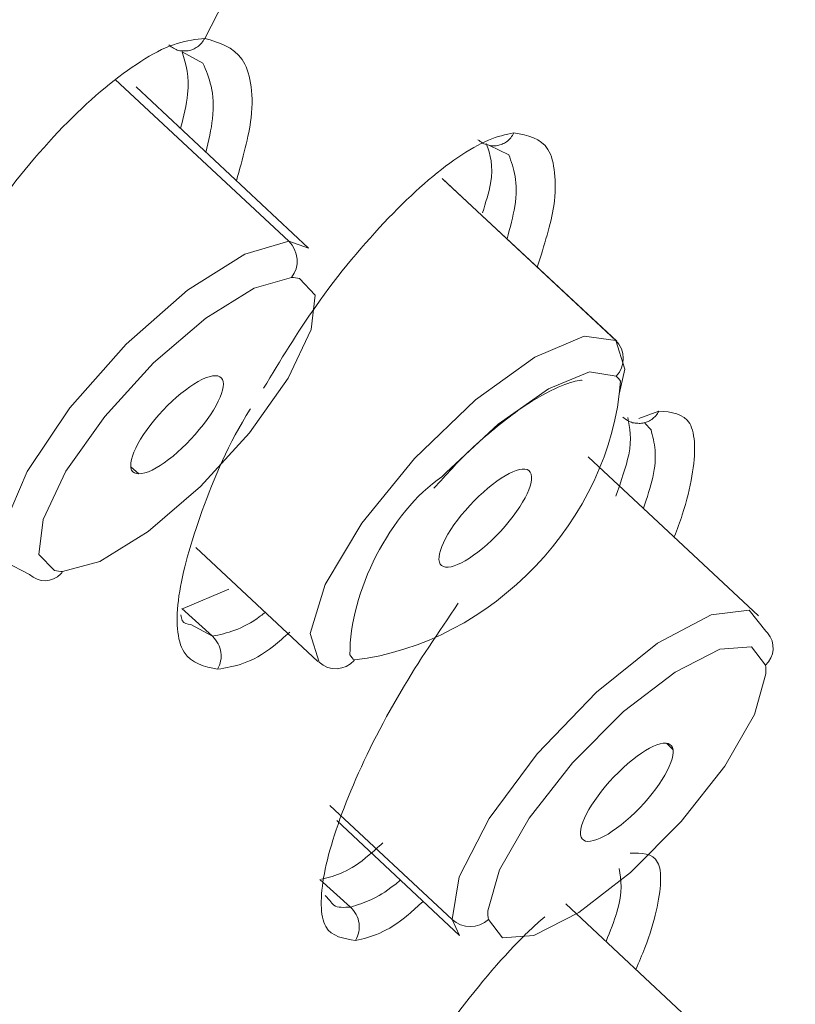
# Model space of a CAD drawing. Units: inches. Extents: x 55 to 197, y 46 to 201.
# Drawn here: x 91 to 92, y 144 to 145 of the extents above; entities that cross this region are included whole.
import ezdxf

# ---------------------------------------------------------------- set-up
doc = ezdxf.new("R2010")
doc.units = ezdxf.units.IN
doc.header["$MEASUREMENT"] = 0

# ---------------------------------------------------------------- blocks, each defined once
blk = doc.blocks.new('block 244')
at = {"color": 7, "lineweight": 9}
blk.add_lwpolyline([(91.2472, 144.5439), (91.11956, 144.66344)], dxfattribs=at)
blk = doc.blocks.new('block 246')
at = {"color": 7, "lineweight": 9}
blk.add_open_spline([(91.34005, 144.36613), (91.34901, 144.37612), (91.35779, 144.38577), (91.36709, 144.39473), (91.36709, 144.39473), (91.36709, 144.39473), (91.36709, 144.39473), (91.37881, 144.40575), (91.39104, 144.4154), (91.40223, 144.42367), (91.40223, 144.42367), (91.40223, 144.42367), (91.40223, 144.42367), (91.41205, 144.43056), (91.42118, 144.43607), (91.42945, 144.43986), (91.42945, 144.43986), (91.42945, 144.43986), (91.42945, 144.43986), (91.43651, 144.4433), (91.44271, 144.44503), (91.44599, 144.44571), (91.44599, 144.44571), (91.44599, 144.44571), (91.44599, 144.44571), (91.44857, 144.4464), (91.44926, 144.44606), (91.44978, 144.44606)], degree=3, knots=[0, 0, 0, 0, 1, 1, 1, 2, 2, 2, 3, 3, 3, 4, 4, 4, 5, 5, 5, 6, 6, 6, 7, 7, 7, 8, 8, 8, 9, 9, 9, 9], dxfattribs=at)
blk = doc.blocks.new('block 247')
at = {"color": 7, "lineweight": 9}
blk.add_lwpolyline([(91.16366, 144.32238), (91.25409, 144.23797)], dxfattribs=at)
blk = doc.blocks.new('block 253')
at = {"color": 7, "lineweight": 9}
blk.add_lwpolyline([(91.47544, 144.475), (91.34694, 144.59489)], dxfattribs=at)
blk = doc.blocks.new('block 264')
at = {"color": 7, "lineweight": 9}
blk.add_lwpolyline([(91.58034, 144.27174), (91.45425, 144.38956)], dxfattribs=at)
blk = doc.blocks.new('block 265')
at = {"color": 7, "lineweight": 9}
blk.add_lwpolyline([(91.26805, 144.12015), (91.359, 144.03506)], dxfattribs=at)
blk = doc.blocks.new('block 272')
at = {"color": 7, "lineweight": 9}
blk.add_lwpolyline([(91.55468, 143.94893), (91.43772, 144.05849)], dxfattribs=at)
blk = doc.blocks.new('block 1054')
at = {"color": 7, "lineweight": 9}
blk.add_open_spline([(91.0591, 144.30515), (91.06065, 144.30481), (91.06358, 144.30447), (91.06513, 144.30447)], degree=3, dxfattribs=at)
blk = doc.blocks.new('block 1055')
at = {"color": 7, "lineweight": 9}
blk.add_lwpolyline([(91.04067, 144.3024), (91.02258, 144.3117), (91.02189, 144.33857), (91.03878, 144.37853), (91.07047, 144.42573), (91.11216, 144.47293), (91.15763, 144.51289), (91.20001, 144.53942), (91.23256, 144.54907)], dxfattribs=at)
blk = doc.blocks.new('block 1060')
at = {"color": 7, "lineweight": 9}
blk.add_open_spline([(91.17813, 144.4495), (91.16728, 144.4495), (91.14592, 144.43331), (91.13041, 144.41333), (91.11474, 144.393), (91.11078, 144.37681), (91.12163, 144.37681), (91.12163, 144.37681), (91.12163, 144.37681), (91.12163, 144.37681)], degree=3, knots=[0, 0, 0, 0, 1, 1, 1, 2, 2, 2, 3, 3, 3, 3], dxfattribs=at)
blk = doc.blocks.new('block 1061')
at = {"color": 7, "lineweight": 9}
blk.add_open_spline([(91.12163, 144.37681), (91.13231, 144.37681), (91.15367, 144.393), (91.16934, 144.41333), (91.18485, 144.43331), (91.18881, 144.4495), (91.17813, 144.4495), (91.17813, 144.4495), (91.17813, 144.4495), (91.17813, 144.4495)], degree=3, knots=[0, 0, 0, 0, 1, 1, 1, 2, 2, 2, 3, 3, 3, 3], dxfattribs=at)
blk = doc.blocks.new('block 1067')
at = {"color": 7, "lineweight": 9}
blk.add_lwpolyline([(91.23256, 144.54907), (91.2472, 144.5439)], dxfattribs=at)
blk = doc.blocks.new('block 1069')
at = {"color": 7, "lineweight": 9}
blk.add_lwpolyline([(91.34591, 144.37475), (91.34901, 144.37785), (91.38759, 144.41367), (91.4248, 144.43986), (91.45529, 144.45226), (91.47492, 144.44916)], dxfattribs=at)
blk = doc.blocks.new('block 1070')
at = {"color": 7, "lineweight": 9}
blk.add_lwpolyline([(91.25496, 144.23729), (91.24841, 144.25865), (91.25943, 144.29482), (91.28665, 144.34029), (91.32575, 144.38818), (91.37071, 144.43159), (91.41481, 144.46328), (91.45133, 144.47879), (91.47458, 144.47569)], dxfattribs=at)
blk = doc.blocks.new('block 1071')
at = {"color": 7, "lineweight": 9}
blk.add_open_spline([(91.47492, 144.44916), (91.48216, 144.45639), (91.48199, 144.46845), (91.47458, 144.47569)], degree=3, dxfattribs=at)
blk = doc.blocks.new('block 1072')
at = {"color": 7, "lineweight": 9}
blk.add_lwpolyline([(91.47458, 144.47569), (91.34608, 144.59558)], dxfattribs=at)
blk = doc.blocks.new('block 1073')
at = {"color": 7, "lineweight": 9}
blk.add_open_spline([(91.41033, 144.37922), (91.40396, 144.38439), (91.38432, 144.37268), (91.36658, 144.35339), (91.34866, 144.33409), (91.33936, 144.31411), (91.34573, 144.30894), (91.34573, 144.30894), (91.34573, 144.30894), (91.34573, 144.30894)], degree=3, knots=[0, 0, 0, 0, 1, 1, 1, 2, 2, 2, 3, 3, 3, 3], dxfattribs=at)
blk = doc.blocks.new('block 1074')
at = {"color": 7, "lineweight": 9}
blk.add_open_spline([(91.34573, 144.30894), (91.35193, 144.30378), (91.37157, 144.31515), (91.38949, 144.33444), (91.4074, 144.35407), (91.4167, 144.37371), (91.41033, 144.37922), (91.41033, 144.37922), (91.41033, 144.37922), (91.41033, 144.37922)], degree=3, knots=[0, 0, 0, 0, 1, 1, 1, 2, 2, 2, 3, 3, 3, 3], dxfattribs=at)
blk = doc.blocks.new('block 1090')
at = {"color": 7, "lineweight": 9}
blk.add_lwpolyline([(91.47458, 144.47569), (91.4813, 144.45433), (91.47716, 144.43572)], dxfattribs=at)
blk = doc.blocks.new('block 1091')
at = {"color": 7, "lineweight": 9}
blk.add_lwpolyline([(91.34573, 144.30894), (91.34556, 144.30894)], dxfattribs=at)
blk = doc.blocks.new('block 1113')
at = {"color": 7, "lineweight": 9}
blk.add_lwpolyline([(91.35348, 144.04677), (91.35865, 144.07847), (91.38087, 144.12153), (91.41653, 144.16942), (91.46028, 144.21524), (91.50559, 144.25141), (91.5452, 144.27243), (91.57345, 144.27587), (91.58586, 144.26037)], dxfattribs=at)
blk = doc.blocks.new('block 1114')
at = {"color": 7, "lineweight": 9}
blk.add_open_spline([(91.51713, 144.17252), (91.51558, 144.18251), (91.49904, 144.17665), (91.48009, 144.15908), (91.46132, 144.14186), (91.44719, 144.11946), (91.44857, 144.10947), (91.44857, 144.10947), (91.44857, 144.10947), (91.44857, 144.10947)], degree=3, knots=[0, 0, 0, 0, 1, 1, 1, 2, 2, 2, 3, 3, 3, 3], dxfattribs=at)
blk = doc.blocks.new('block 1115')
at = {"color": 7, "lineweight": 9}
blk.add_open_spline([(91.44857, 144.10947), (91.45012, 144.09948), (91.46666, 144.10568), (91.4856, 144.12291), (91.50455, 144.14013), (91.51851, 144.16253), (91.51713, 144.17252), (91.51713, 144.17252), (91.51713, 144.17252), (91.51713, 144.17252)], degree=3, knots=[0, 0, 0, 0, 1, 1, 1, 2, 2, 2, 3, 3, 3, 3], dxfattribs=at)
blk = doc.blocks.new('block 1116')
at = {"color": 7, "lineweight": 9}
blk.add_open_spline([(91.58568, 144.22867), (91.58586, 144.2304), (91.58568, 144.2335), (91.58551, 144.23522)], degree=3, dxfattribs=at)
blk = doc.blocks.new('block 1117')
at = {"color": 7, "lineweight": 9}
blk.add_lwpolyline([(91.359, 144.03506), (91.35348, 144.04677)], dxfattribs=at)
blk = doc.blocks.new('block 1335')
at = {"color": 7, "lineweight": 9}
blk.add_open_spline([(90.95265, 144.30068), (90.9418, 144.30343), (90.93112, 144.30653), (90.92491, 144.31549), (90.92491, 144.31549), (90.92491, 144.31549), (90.92491, 144.31549), (90.91871, 144.32479), (90.91699, 144.34064), (90.91854, 144.35924), (90.91854, 144.35924), (90.91854, 144.35924), (90.91854, 144.35924), (90.92026, 144.37819), (90.92543, 144.39989), (90.93387, 144.42401), (90.93387, 144.42401), (90.93387, 144.42401), (90.93387, 144.42401), (90.94231, 144.44813), (90.9542, 144.47396), (90.96832, 144.50015), (90.96832, 144.50015), (90.96832, 144.50015), (90.96832, 144.50015), (90.98262, 144.52599), (90.99916, 144.55217), (91.01707, 144.57628), (91.01707, 144.57628), (91.01707, 144.57628), (91.01707, 144.57628), (91.03481, 144.60005), (91.05376, 144.62245), (91.07237, 144.64071), (91.07237, 144.64071), (91.07237, 144.64071), (91.07237, 144.64071), (91.09097, 144.65931), (91.1094, 144.67378), (91.12611, 144.68412), (91.12611, 144.68412), (91.12611, 144.68412), (91.12611, 144.68412), (91.13455, 144.68928), (91.14265, 144.69342), (91.14988, 144.69548), (91.14988, 144.69548), (91.14988, 144.69548), (91.14988, 144.69548), (91.15729, 144.6979), (91.16383, 144.69858), (91.17038, 144.69927)], degree=3, knots=[0, 0, 0, 0, 1, 1, 1, 2, 2, 2, 3, 3, 3, 4, 4, 4, 5, 5, 5, 6, 6, 6, 7, 7, 7, 8, 8, 8, 9, 9, 9, 10, 10, 10, 11, 11, 11, 12, 12, 12, 13, 13, 13, 14, 14, 14, 15, 15, 15, 16, 16, 16, 17, 17, 17, 17], dxfattribs=at)
blk = doc.blocks.new('block 1639')
at = {"color": 7, "lineweight": 9}
blk.add_open_spline([(91.48526, 144.09604), (91.49353, 144.09604), (91.50197, 144.09604), (91.50559, 144.08915), (91.50559, 144.08915), (91.50559, 144.08915), (91.50559, 144.08915), (91.50748, 144.08605), (91.508, 144.08088), (91.50783, 144.07468), (91.50783, 144.07468), (91.50783, 144.07468), (91.50783, 144.07468), (91.50765, 144.06848), (91.50645, 144.06124), (91.50455, 144.05297), (91.50455, 144.05297), (91.50455, 144.05297), (91.50455, 144.05297), (91.50266, 144.04505), (91.50007, 144.03609), (91.49611, 144.02576), (91.49611, 144.02576), (91.49611, 144.02576), (91.49611, 144.02576), (91.49422, 144.02059), (91.49181, 144.01542), (91.48957, 144.00991)], degree=3, knots=[0, 0, 0, 0, 1, 1, 1, 2, 2, 2, 3, 3, 3, 4, 4, 4, 5, 5, 5, 6, 6, 6, 7, 7, 7, 8, 8, 8, 9, 9, 9, 9], dxfattribs=at)
blk = doc.blocks.new('block 1641')
at = {"color": 7, "lineweight": 9}
blk.add_open_spline([(91.42204, 144.04884), (91.41446, 144.04229), (91.40706, 144.0354), (91.3993, 144.02713), (91.3993, 144.02713), (91.3993, 144.02713), (91.3993, 144.02713), (91.38242, 144.00956), (91.36365, 143.98614), (91.34573, 143.96168), (91.34573, 143.96168), (91.34573, 143.96168), (91.34573, 143.96168), (91.32799, 143.93756), (91.31094, 143.91276), (91.29578, 143.88795), (91.29578, 143.88795), (91.29578, 143.88795), (91.29578, 143.88795), (91.28252, 143.86625), (91.2708, 143.84489), (91.26098, 143.82525), (91.26098, 143.82525), (91.26098, 143.82525), (91.26098, 143.82525), (91.25496, 143.81285), (91.24962, 143.80114), (91.24531, 143.79046), (91.24531, 143.79046), (91.24531, 143.79046), (91.24531, 143.79046), (91.24049, 143.77805), (91.23687, 143.76703), (91.23428, 143.75704), (91.23428, 143.75704), (91.23428, 143.75704), (91.23428, 143.75704), (91.23015, 143.7405), (91.22912, 143.72707), (91.23256, 143.72018), (91.23256, 143.72018), (91.23256, 143.72018), (91.23256, 143.72018), (91.23618, 143.71329), (91.2441, 143.7126), (91.25203, 143.71191)], degree=3, knots=[0, 0, 0, 0, 1, 1, 1, 2, 2, 2, 3, 3, 3, 4, 4, 4, 5, 5, 5, 6, 6, 6, 7, 7, 7, 8, 8, 8, 9, 9, 9, 10, 10, 10, 11, 11, 11, 12, 12, 12, 13, 13, 13, 14, 14, 14, 15, 15, 15, 15], dxfattribs=at)
blk = doc.blocks.new('block 1642')
at = {"color": 7, "lineweight": 9}
blk.add_open_spline([(91.3993, 144.62934), (91.4093, 144.62762), (91.41929, 144.62555), (91.42445, 144.61694), (91.42445, 144.61694), (91.42445, 144.61694), (91.42445, 144.61694), (91.42721, 144.6128), (91.42859, 144.6066), (91.42928, 144.59971), (91.42928, 144.59971), (91.42928, 144.59971), (91.42928, 144.59971), (91.43014, 144.59282), (91.43014, 144.5849), (91.42876, 144.57525), (91.42876, 144.57525), (91.42876, 144.57525), (91.42876, 144.57525), (91.42669, 144.56216), (91.4217, 144.54597), (91.41653, 144.52977)], degree=3, knots=[0, 0, 0, 0, 1, 1, 1, 2, 2, 2, 3, 3, 3, 4, 4, 4, 5, 5, 5, 6, 6, 6, 7, 7, 7, 7], dxfattribs=at)
blk = doc.blocks.new('block 1643')
at = {"color": 7, "lineweight": 9}
blk.add_open_spline([(91.23325, 144.25968), (91.22929, 144.25589), (91.22516, 144.25244), (91.22137, 144.24934), (91.22137, 144.24934), (91.22137, 144.24934), (91.22137, 144.24934), (91.20483, 144.23625), (91.19225, 144.23419), (91.17985, 144.23212)], degree=3, knots=[0, 0, 0, 0, 1, 1, 1, 2, 2, 2, 3, 3, 3, 3], dxfattribs=at)
blk = doc.blocks.new('block 1644')
at = {"color": 7, "lineweight": 9}
blk.add_open_spline([(91.17985, 144.23212), (91.17021, 144.23419), (91.16039, 144.23625), (91.15505, 144.24487), (91.15505, 144.24487), (91.15505, 144.24487), (91.15505, 144.24487), (91.14971, 144.25348), (91.14867, 144.26829), (91.15126, 144.28655), (91.15126, 144.28655), (91.15126, 144.28655), (91.15126, 144.28655), (91.15384, 144.30447), (91.16004, 144.32582), (91.16848, 144.3496), (91.16848, 144.3496), (91.16848, 144.3496), (91.16848, 144.3496), (91.17692, 144.37337), (91.18795, 144.39955), (91.20397, 144.4247), (91.20397, 144.4247), (91.20397, 144.4247), (91.20397, 144.4247), (91.20414, 144.4247), (91.20414, 144.42504), (91.20414, 144.42504)], degree=3, knots=[0, 0, 0, 0, 1, 1, 1, 2, 2, 2, 3, 3, 3, 4, 4, 4, 5, 5, 5, 6, 6, 6, 7, 7, 7, 8, 8, 8, 9, 9, 9, 9], dxfattribs=at)
blk = doc.blocks.new('block 1645')
at = {"color": 7, "lineweight": 9}
blk.add_open_spline([(91.21396, 144.4402), (91.22636, 144.46087), (91.23894, 144.48154), (91.25254, 144.50084), (91.25254, 144.50084), (91.25254, 144.50084), (91.25254, 144.50084), (91.26942, 144.52495), (91.2882, 144.54734), (91.30646, 144.56629), (91.30646, 144.56629), (91.30646, 144.56629), (91.30646, 144.56629), (91.32437, 144.5849), (91.34194, 144.6004), (91.35779, 144.61108), (91.35779, 144.61108), (91.35779, 144.61108), (91.35779, 144.61108), (91.36589, 144.61659), (91.37347, 144.62107), (91.38036, 144.62383), (91.38036, 144.62383), (91.38036, 144.62383), (91.38036, 144.62383), (91.38707, 144.62693), (91.3931, 144.62796), (91.3993, 144.62934)], degree=3, knots=[0, 0, 0, 0, 1, 1, 1, 2, 2, 2, 3, 3, 3, 4, 4, 4, 5, 5, 5, 6, 6, 6, 7, 7, 7, 8, 8, 8, 9, 9, 9, 9], dxfattribs=at)
blk = doc.blocks.new('block 1652')
at = {"color": 7, "lineweight": 9}
blk.add_open_spline([(91.56364, 143.89312), (91.575, 143.90828), (91.58637, 143.92378), (91.59723, 143.93722), (91.59723, 143.93722), (91.59723, 143.93722), (91.59723, 143.93722), (91.61342, 143.95754), (91.62858, 143.97374), (91.64184, 143.98683), (91.64184, 143.98683), (91.64184, 143.98683), (91.64184, 143.98683), (91.64839, 143.99337), (91.65459, 143.99923), (91.65993, 144.00336), (91.65993, 144.00336), (91.65993, 144.00336), (91.65993, 144.00336), (91.66527, 144.0075), (91.66974, 144.01025), (91.67422, 144.01301)], degree=3, knots=[0, 0, 0, 0, 1, 1, 1, 2, 2, 2, 3, 3, 3, 4, 4, 4, 5, 5, 5, 6, 6, 6, 7, 7, 7, 7], dxfattribs=at)
blk = doc.blocks.new('block 1685')
at = {"color": 7, "lineweight": 9}
blk.add_open_spline([(91.17038, 144.69927), (91.18106, 144.69617), (91.19157, 144.69307), (91.19794, 144.68377), (91.19794, 144.68377), (91.19794, 144.68377), (91.19794, 144.68377), (91.20104, 144.67929), (91.20311, 144.67344), (91.20431, 144.6662), (91.20431, 144.6662), (91.20431, 144.6662), (91.20431, 144.6662), (91.20552, 144.65897), (91.20586, 144.65035), (91.20466, 144.64036), (91.20466, 144.64036), (91.20466, 144.64036), (91.20466, 144.64036), (91.20293, 144.62658), (91.19846, 144.61039), (91.1938, 144.59385)], degree=3, knots=[0, 0, 0, 0, 1, 1, 1, 2, 2, 2, 3, 3, 3, 4, 4, 4, 5, 5, 5, 6, 6, 6, 7, 7, 7, 7], dxfattribs=at)
blk = doc.blocks.new('block 1733')
at = {"color": 7, "lineweight": 9}
blk.add_open_spline([(91.50662, 144.42332), (91.51575, 144.42263), (91.52488, 144.4216), (91.52936, 144.41402), (91.52936, 144.41402), (91.52936, 144.41402), (91.52936, 144.41402), (91.5316, 144.41023), (91.53263, 144.40472), (91.53297, 144.39817), (91.53297, 144.39817), (91.53297, 144.39817), (91.53297, 144.39817), (91.53315, 144.39163), (91.53246, 144.3837), (91.53108, 144.37509), (91.53108, 144.37509), (91.53108, 144.37509), (91.53108, 144.37509), (91.52953, 144.36648), (91.52746, 144.35718), (91.52385, 144.3465), (91.52385, 144.3465), (91.52385, 144.3465), (91.52385, 144.3465), (91.52212, 144.34133), (91.52006, 144.33582), (91.51799, 144.3303)], degree=3, knots=[0, 0, 0, 0, 1, 1, 1, 2, 2, 2, 3, 3, 3, 4, 4, 4, 5, 5, 5, 6, 6, 6, 7, 7, 7, 8, 8, 8, 9, 9, 9, 9], dxfattribs=at)
blk = doc.blocks.new('block 1734')
at = {"color": 7, "lineweight": 9}
blk.add_open_spline([(91.33195, 144.06021), (91.32816, 144.05676), (91.32455, 144.05332), (91.3211, 144.05056), (91.3211, 144.05056), (91.3211, 144.05056), (91.3211, 144.05056), (91.30508, 144.03678), (91.29354, 144.03403), (91.282, 144.03127)], degree=3, knots=[0, 0, 0, 0, 1, 1, 1, 2, 2, 2, 3, 3, 3, 3], dxfattribs=at)
blk = doc.blocks.new('block 1735')
at = {"color": 7, "lineweight": 9}
blk.add_open_spline([(91.282, 144.03127), (91.27321, 144.03265), (91.26443, 144.03403), (91.25995, 144.0416), (91.25995, 144.0416), (91.25995, 144.0416), (91.25995, 144.0416), (91.25564, 144.04953), (91.25564, 144.06365), (91.25892, 144.08088), (91.25892, 144.08088), (91.25892, 144.08088), (91.25892, 144.08088), (91.26236, 144.09845), (91.26891, 144.11912), (91.27855, 144.1422), (91.27855, 144.1422), (91.27855, 144.1422), (91.27855, 144.1422), (91.2882, 144.16528), (91.30077, 144.19078), (91.31576, 144.21593), (91.31576, 144.21593), (91.31576, 144.21593), (91.31576, 144.21593), (91.32868, 144.23797), (91.34332, 144.25933), (91.35796, 144.28104)], degree=3, knots=[0, 0, 0, 0, 1, 1, 1, 2, 2, 2, 3, 3, 3, 4, 4, 4, 5, 5, 5, 6, 6, 6, 7, 7, 7, 8, 8, 8, 9, 9, 9, 9], dxfattribs=at)
blk = doc.blocks.new('block 1736')
at = {"color": 7, "lineweight": 9}
blk.add_lwpolyline([(91.49163, 144.41781), (91.50662, 144.42332)], dxfattribs=at)
blk = doc.blocks.new('block 1782')
at = {"color": 7, "lineweight": 9}
blk.add_open_spline([(91.15246, 144.63278), (91.1547, 144.6414), (91.15694, 144.65035), (91.15763, 144.65793), (91.15763, 144.65793), (91.15763, 144.65793), (91.15763, 144.65793), (91.15918, 144.67102), (91.15643, 144.67998), (91.15367, 144.68928)], degree=3, knots=[0, 0, 0, 0, 1, 1, 1, 2, 2, 2, 3, 3, 3, 3], dxfattribs=at)
blk = doc.blocks.new('block 1801')
at = {"color": 7, "lineweight": 9}
blk.add_lwpolyline([(91.15367, 144.68928), (91.169, 144.68101)], dxfattribs=at)
blk = doc.blocks.new('block 1834')
at = {"color": 7, "lineweight": 9}
blk.add_open_spline([(91.16004, 144.26519), (91.15746, 144.26554), (91.15488, 144.26588), (91.15367, 144.26829), (91.15367, 144.26829), (91.15367, 144.26829), (91.15367, 144.26829), (91.15315, 144.26933), (91.15281, 144.2707), (91.15264, 144.27243)], degree=3, knots=[0, 0, 0, 0, 1, 1, 1, 2, 2, 2, 3, 3, 3, 3], dxfattribs=at)
blk = doc.blocks.new('block 1835')
at = {"color": 7, "lineweight": 9}
blk.add_lwpolyline([(91.15436, 144.27725), (91.18812, 144.29137)], dxfattribs=at)
blk = doc.blocks.new('block 1836')
at = {"color": 7, "lineweight": 9}
blk.add_open_spline([(91.37605, 144.57008), (91.37829, 144.57766), (91.3807, 144.58524), (91.38191, 144.59179), (91.38191, 144.59179), (91.38191, 144.59179), (91.38191, 144.59179), (91.38432, 144.60522), (91.38156, 144.61315), (91.37881, 144.62141)], degree=3, knots=[0, 0, 0, 0, 1, 1, 1, 2, 2, 2, 3, 3, 3, 3], dxfattribs=at)
blk = doc.blocks.new('block 1847')
at = {"color": 7, "lineweight": 9}
blk.add_lwpolyline([(91.38122, 144.62004), (91.39552, 144.61315)], dxfattribs=at)
blk = doc.blocks.new('block 1890')
at = {"color": 7, "lineweight": 9}
blk.add_lwpolyline([(91.25943, 144.06469), (91.26288, 144.0609)], dxfattribs=at)
blk = doc.blocks.new('block 1891')
at = {"color": 7, "lineweight": 9}
blk.add_open_spline([(91.48354, 144.4185), (91.48509, 144.41092), (91.48664, 144.403), (91.48423, 144.39094), (91.48423, 144.39094), (91.48423, 144.39094), (91.48423, 144.39094), (91.48233, 144.38232), (91.47854, 144.3713), (91.47475, 144.36028)], degree=3, knots=[0, 0, 0, 0, 1, 1, 1, 2, 2, 2, 3, 3, 3, 3], dxfattribs=at)
blk = doc.blocks.new('block 1892')
at = {"color": 7, "lineweight": 9}
blk.add_open_spline([(91.30215, 144.10362), (91.29871, 144.10052), (91.29544, 144.09707), (91.29216, 144.09466), (91.29216, 144.09466), (91.29216, 144.09466), (91.29216, 144.09466), (91.27752, 144.08191), (91.26719, 144.07916), (91.25685, 144.07674)], degree=3, knots=[0, 0, 0, 0, 1, 1, 1, 2, 2, 2, 3, 3, 3, 3], dxfattribs=at)
blk = doc.blocks.new('block 1918')
at = {"color": 7, "lineweight": 9}
blk.add_lwpolyline([(91.50076, 144.40954), (91.49611, 144.41436)], dxfattribs=at)
blk = doc.blocks.new('block 3187')
at = {"color": 7, "lineweight": 9}
blk.add_open_spline([(91.25668, 147.18595), (91.164, 147.18078), (91.07133, 147.17527), (90.96763, 147.15838), (90.96763, 147.15838), (90.96763, 147.15838), (90.96763, 147.15838), (90.86376, 147.1415), (90.74887, 147.11256), (90.62743, 147.07467), (90.62743, 147.07467), (90.62743, 147.07467), (90.62743, 147.07467), (90.50599, 147.03712), (90.37835, 146.99061), (90.24451, 146.93445), (90.24451, 146.93445), (90.24451, 146.93445), (90.24451, 146.93445), (90.11049, 146.8783), (89.97062, 146.81284), (89.8261, 146.73843), (89.8261, 146.73843), (89.8261, 146.73843), (89.8261, 146.73843), (89.68158, 146.66401), (89.53258, 146.58099), (89.38065, 146.48935), (89.38065, 146.48935), (89.38065, 146.48935), (89.38065, 146.48935), (89.22889, 146.39771), (89.07438, 146.2978), (88.9178, 146.18997), (88.9178, 146.18997), (88.9178, 146.18997), (88.9178, 146.18997), (88.76139, 146.08248), (88.60292, 145.96776), (88.44444, 145.8458), (88.44444, 145.8458), (88.44444, 145.8458), (88.44444, 145.8458), (88.28597, 145.72419), (88.1275, 145.59569), (87.9704, 145.46098), (87.9704, 145.46098), (87.9704, 145.46098), (87.9704, 145.46098), (87.8133, 145.32663), (87.65758, 145.18641), (87.50445, 145.04172), (87.50445, 145.04172), (87.50445, 145.04172), (87.50445, 145.04172), (87.35114, 144.89702), (87.20025, 144.74819), (87.05314, 144.59558), (87.05314, 144.59558), (87.05314, 144.59558), (87.05314, 144.59558), (86.90621, 144.44296), (86.76306, 144.2869), (86.62681, 144.12842), (86.62681, 144.12842), (86.62681, 144.12842), (86.62681, 144.12842), (86.49056, 143.97029), (86.36137, 143.80975), (86.232, 143.64921)], degree=3, knots=[0, 0, 0, 0, 1, 1, 1, 2, 2, 2, 3, 3, 3, 4, 4, 4, 5, 5, 5, 6, 6, 6, 7, 7, 7, 8, 8, 8, 9, 9, 9, 10, 10, 10, 11, 11, 11, 12, 12, 12, 13, 13, 13, 14, 14, 14, 15, 15, 15, 16, 16, 16, 17, 17, 17, 18, 18, 18, 19, 19, 19, 20, 20, 20, 21, 21, 21, 22, 22, 22, 23, 23, 23, 23], dxfattribs=at)
blk = doc.blocks.new('block 3451')
at = {"color": 7, "lineweight": 9}
blk.add_lwpolyline([(91.0591, 144.30515), (91.04756, 144.31721), (91.05066, 144.34305), (91.06754, 144.37888), (91.09631, 144.41919), (91.13248, 144.45915), (91.17124, 144.49222), (91.2069, 144.51427), (91.23463, 144.5222)], dxfattribs=at)
blk = doc.blocks.new('block 3452')
at = {"color": 7, "lineweight": 9}
blk.add_open_spline([(91.04067, 144.3024), (91.04722, 144.29585), (91.05755, 144.2962), (91.06375, 144.30274), (91.06427, 144.30309), (91.06479, 144.30412), (91.06513, 144.30447)], degree=3, knots=[0, 0, 0, 0, 1, 1, 1, 2, 2, 2, 2], dxfattribs=at)
blk = doc.blocks.new('block 3453')
at = {"color": 7, "lineweight": 9}
blk.add_open_spline([(91.23463, 144.5222), (91.24083, 144.53012), (91.23997, 144.54183), (91.23256, 144.54907)], degree=3, dxfattribs=at)
blk = doc.blocks.new('block 3455')
at = {"color": 7, "lineweight": 9}
blk.add_lwpolyline([(91.23256, 144.54907), (91.10406, 144.66896)], dxfattribs=at)
blk = doc.blocks.new('block 3457')
at = {"color": 7, "lineweight": 9}
blk.add_open_spline([(91.24049, 144.52151), (91.23894, 144.52185), (91.23618, 144.5222), (91.23463, 144.5222)], degree=3, dxfattribs=at)
blk = doc.blocks.new('block 3458')
at = {"color": 7, "lineweight": 9}
blk.add_lwpolyline([(91.24049, 144.52151), (91.25203, 144.5091), (91.2491, 144.48361), (91.23205, 144.44778), (91.20345, 144.40713), (91.16711, 144.36751), (91.12835, 144.33409), (91.09269, 144.31204), (91.06513, 144.30447)], dxfattribs=at)
blk = doc.blocks.new('block 3465')
at = {"color": 7, "lineweight": 9}
blk.add_lwpolyline([(91.12163, 144.37681), (91.1156, 144.38198)], dxfattribs=at)
blk = doc.blocks.new('block 3468')
at = {"color": 7, "lineweight": 9}
blk.add_open_spline([(91.34591, 144.37475), (91.30784, 144.34856), (91.27718, 144.28896), (91.27787, 144.2428)], degree=3, dxfattribs=at)
blk = doc.blocks.new('block 3469')
at = {"color": 7, "lineweight": 9}
blk.add_open_spline([(91.27787, 144.2428), (91.27855, 144.24142), (91.2801, 144.2397), (91.28114, 144.23901)], degree=3, dxfattribs=at)
blk = doc.blocks.new('block 3470')
at = {"color": 7, "lineweight": 9}
blk.add_open_spline([(91.25496, 144.23729), (91.26253, 144.2304), (91.27425, 144.23108), (91.28097, 144.23866), (91.28097, 144.23866), (91.28114, 144.23901), (91.28114, 144.23901)], degree=3, knots=[0, 0, 0, 0, 1, 1, 1, 2, 2, 2, 2], dxfattribs=at)
blk = doc.blocks.new('block 3471')
at = {"color": 7, "lineweight": 9}
blk.add_open_spline([(91.4782, 144.44537), (91.47751, 144.4464), (91.47596, 144.44847), (91.47492, 144.44916)], degree=3, dxfattribs=at)
blk = doc.blocks.new('block 3472')
at = {"color": 7, "lineweight": 9}
blk.add_open_spline([(91.28114, 144.23901), (91.38311, 144.25107), (91.47062, 144.34305), (91.4782, 144.44537)], degree=3, dxfattribs=at)
blk = doc.blocks.new('block 3499')
at = {"color": 7, "lineweight": 9}
blk.add_lwpolyline([(91.38001, 144.05332), (91.38862, 144.08363), (91.4105, 144.12188), (91.44254, 144.16287), (91.48044, 144.20077), (91.51868, 144.23005), (91.55175, 144.24693), (91.57518, 144.24865), (91.58551, 144.23522)], dxfattribs=at)
blk = doc.blocks.new('block 3500')
at = {"color": 7, "lineweight": 9}
blk.add_open_spline([(91.38001, 144.05332), (91.37984, 144.05194), (91.38001, 144.04849), (91.38036, 144.04677)], degree=3, dxfattribs=at)
blk = doc.blocks.new('block 3501')
at = {"color": 7, "lineweight": 9}
blk.add_open_spline([(91.35348, 144.04677), (91.36089, 144.03988), (91.37295, 144.03988), (91.38036, 144.04677)], degree=3, dxfattribs=at)
blk = doc.blocks.new('block 3502')
at = {"color": 7, "lineweight": 9}
blk.add_open_spline([(91.58551, 144.23522), (91.5924, 144.24142), (91.59309, 144.2521), (91.58706, 144.25899), (91.58672, 144.25933), (91.5862, 144.26002), (91.58586, 144.26037)], degree=3, knots=[0, 0, 0, 0, 1, 1, 1, 2, 2, 2, 2], dxfattribs=at)
blk = doc.blocks.new('block 3503')
at = {"color": 7, "lineweight": 9}
blk.add_lwpolyline([(91.35348, 144.04677), (91.26288, 144.13118)], dxfattribs=at)
blk = doc.blocks.new('block 3504')
at = {"color": 7, "lineweight": 9}
blk.add_lwpolyline([(91.58568, 144.22867), (91.57724, 144.1987), (91.55537, 144.16046), (91.52316, 144.11946), (91.48543, 144.08157), (91.44719, 144.05194), (91.41395, 144.03506), (91.39069, 144.03334), (91.38036, 144.04677)], dxfattribs=at)
blk = doc.blocks.new('block 3508')
at = {"color": 7, "lineweight": 9}
blk.add_lwpolyline([(91.51713, 144.17252), (91.51213, 144.17734)], dxfattribs=at)
blk = doc.blocks.new('block 3647')
at = {"color": 7, "lineweight": 9}
blk.add_open_spline([(91.83029, 146.2351), (91.74623, 146.2289), (91.66199, 146.2227), (91.56932, 146.20478), (91.56932, 146.20478), (91.56932, 146.20478), (91.56932, 146.20478), (91.47665, 146.18652), (91.37519, 146.15655), (91.26856, 146.11796), (91.26856, 146.11796), (91.26856, 146.11796), (91.26856, 146.11796), (91.16194, 146.07938), (91.04997, 146.03253), (90.93284, 145.97637), (90.93284, 145.97637), (90.93284, 145.97637), (90.93284, 145.97637), (90.81588, 145.92022), (90.69375, 145.85545), (90.56783, 145.78207), (90.56783, 145.78207), (90.56783, 145.78207), (90.56783, 145.78207), (90.44191, 145.70903), (90.31203, 145.62738), (90.1794, 145.5385), (90.1794, 145.5385), (90.1794, 145.5385), (90.1794, 145.5385), (90.04659, 145.44962), (89.91119, 145.35281), (89.77391, 145.24946), (89.77391, 145.24946), (89.77391, 145.24946), (89.77391, 145.24946), (89.63662, 145.1461), (89.49761, 145.03586), (89.35808, 144.91976), (89.35808, 144.91976), (89.35808, 144.91976), (89.35808, 144.91976), (89.21856, 144.80366), (89.07834, 144.68136), (88.93882, 144.55458), (88.93882, 144.55458), (88.93882, 144.55458), (88.93882, 144.55458), (88.79929, 144.4278), (88.66028, 144.29585), (88.52299, 144.16046), (88.52299, 144.16046), (88.52299, 144.16046), (88.52299, 144.16046), (88.38571, 144.02472), (88.25014, 143.8852), (88.1175, 143.74326), (88.1175, 143.74326), (88.1175, 143.74326), (88.1175, 143.74326), (87.9847, 143.60132), (87.85482, 143.45663), (87.72873, 143.31055), (87.72873, 143.31055), (87.72873, 143.31055), (87.72873, 143.31055), (87.60281, 143.16414), (87.48068, 143.01669), (87.36337, 142.86855), (87.36337, 142.86855), (87.36337, 142.86855), (87.36337, 142.86855), (87.24624, 142.72075), (87.13393, 142.57261), (87.0273, 142.42551), (87.0273, 142.42551), (87.0273, 142.42551), (87.0273, 142.42551), (86.92085, 142.2784), (86.82025, 142.13199), (86.7262, 141.98798), (86.7262, 141.98798), (86.7262, 141.98798), (86.7262, 141.98798), (86.63215, 141.84398), (86.54482, 141.70204), (86.46472, 141.56355), (86.46472, 141.56355), (86.46472, 141.56355), (86.46472, 141.56355), (86.38479, 141.42505), (86.3121, 141.28966), (86.24751, 141.15909), (86.24751, 141.15909), (86.24751, 141.15909), (86.24751, 141.15909), (86.18274, 141.02818), (86.12607, 140.90209), (86.07783, 140.78116), (86.07783, 140.78116), (86.07783, 140.78116), (86.07783, 140.78116), (86.0296, 140.66024), (85.98981, 140.54483), (85.95863, 140.43597), (85.95863, 140.43597), (85.95863, 140.43597), (85.95863, 140.43597), (85.92763, 140.3271), (85.90524, 140.22444), (85.89197, 140.12935), (85.89197, 140.12935), (85.89197, 140.12935), (85.89197, 140.12935), (85.87854, 140.03427), (85.87423, 139.94607), (85.87871, 139.86615), (85.87871, 139.86615), (85.87871, 139.86615), (85.87871, 139.86615), (85.88319, 139.78622), (85.89679, 139.71422), (85.91919, 139.65117), (85.91919, 139.65117), (85.91919, 139.65117), (85.91919, 139.65117), (85.94175, 139.58778), (85.97328, 139.53335), (86.01272, 139.48719), (86.01272, 139.48719), (86.01272, 139.48719), (86.01272, 139.48719), (86.05234, 139.44102), (86.10006, 139.40347), (86.15793, 139.37729), (86.15793, 139.37729), (86.15793, 139.37729), (86.15793, 139.37729), (86.21581, 139.35145), (86.28402, 139.33767), (86.35224, 139.32354)], degree=3, knots=[0, 0, 0, 0, 1, 1, 1, 2, 2, 2, 3, 3, 3, 4, 4, 4, 5, 5, 5, 6, 6, 6, 7, 7, 7, 8, 8, 8, 9, 9, 9, 10, 10, 10, 11, 11, 11, 12, 12, 12, 13, 13, 13, 14, 14, 14, 15, 15, 15, 16, 16, 16, 17, 17, 17, 18, 18, 18, 19, 19, 19, 20, 20, 20, 21, 21, 21, 22, 22, 22, 23, 23, 23, 24, 24, 24, 25, 25, 25, 26, 26, 26, 27, 27, 27, 28, 28, 28, 29, 29, 29, 30, 30, 30, 31, 31, 31, 32, 32, 32, 33, 33, 33, 34, 34, 34, 35, 35, 35, 36, 36, 36, 37, 37, 37, 38, 38, 38, 39, 39, 39, 40, 40, 40, 41, 41, 41, 42, 42, 42, 43, 43, 43, 44, 44, 44, 45, 45, 45, 46, 46, 46, 47, 47, 47, 47], dxfattribs=at)
blk = doc.blocks.new('block 3651')
at = {"color": 7, "lineweight": 9}
blk.add_lwpolyline([(91.26615, 144.886), (91.17038, 144.69927)], dxfattribs=at)
blk = doc.blocks.new('block 3659')
at = {"color": 7, "lineweight": 9}
blk.add_open_spline([(85.9936, 139.46824), (85.98189, 139.47616), (85.97018, 139.48443), (85.95967, 139.49373), (85.95967, 139.49373), (85.95967, 139.49373), (85.95967, 139.49373), (85.91368, 139.53369), (85.88646, 139.59364), (85.86544, 139.6591), (85.86544, 139.6591), (85.86544, 139.6591), (85.86544, 139.6591), (85.84443, 139.7249), (85.82979, 139.79621), (85.82479, 139.87648), (85.82479, 139.87648), (85.82479, 139.87648), (85.82479, 139.87648), (85.81997, 139.95675), (85.82479, 140.04598), (85.8384, 140.1421), (85.8384, 140.1421), (85.8384, 140.1421), (85.8384, 140.1421), (85.85218, 140.23822), (85.87475, 140.34157), (85.9061, 140.45147), (85.9061, 140.45147), (85.9061, 140.45147), (85.9061, 140.45147), (85.93762, 140.56137), (85.97793, 140.67781), (86.02685, 140.79977), (86.02685, 140.79977), (86.02685, 140.79977), (86.02685, 140.79977), (86.0756, 140.92172), (86.13296, 141.04919), (86.19824, 141.18114), (86.19824, 141.18114), (86.19824, 141.18114), (86.19824, 141.18114), (86.2637, 141.31309), (86.33708, 141.44951), (86.41787, 141.58938), (86.41787, 141.58938), (86.41787, 141.58938), (86.41787, 141.58938), (86.49883, 141.72925), (86.58702, 141.87223), (86.6821, 142.01761), (86.6821, 142.01761), (86.6821, 142.01761), (86.6821, 142.01761), (86.77702, 142.16299), (86.87865, 142.31044), (86.98631, 142.45858), (86.98631, 142.45858), (86.98631, 142.45858), (86.98631, 142.45858), (87.09379, 142.60707), (87.20731, 142.75658), (87.32565, 142.90576), (87.32565, 142.90576), (87.32565, 142.90576), (87.32565, 142.90576), (87.44399, 143.05493), (87.56732, 143.20376), (87.69445, 143.35086), (87.69445, 143.35086), (87.69445, 143.35086), (87.69445, 143.35086), (87.82157, 143.49831), (87.95283, 143.64404), (88.08667, 143.78736), (88.08667, 143.78736), (88.08667, 143.78736), (88.08667, 143.78736), (88.22069, 143.93033), (88.35746, 144.07089), (88.49595, 144.20731), (88.49595, 144.20731), (88.49595, 144.20731), (88.49595, 144.20731), (88.63444, 144.34374), (88.77466, 144.47638), (88.91539, 144.60419), (88.91539, 144.60419), (88.91539, 144.60419), (88.91539, 144.60419), (89.05612, 144.732), (89.19737, 144.85465), (89.3381, 144.97144), (89.3381, 144.97144), (89.3381, 144.97144), (89.3381, 144.97144), (89.47884, 145.08857), (89.61888, 145.19916), (89.7572, 145.3032), (89.7572, 145.3032), (89.7572, 145.3032), (89.7572, 145.3032), (89.89535, 145.40724), (90.03195, 145.50439), (90.16562, 145.59362), (90.16562, 145.59362), (90.16562, 145.59362), (90.16562, 145.59362), (90.29929, 145.68285), (90.42985, 145.7645), (90.55663, 145.83788), (90.55663, 145.83788), (90.55663, 145.83788), (90.55663, 145.83788), (90.68341, 145.91126), (90.8064, 145.97637), (90.92405, 146.03253), (90.92405, 146.03253), (90.92405, 146.03253), (90.92405, 146.03253), (91.04188, 146.08834), (91.15436, 146.13519), (91.26167, 146.17378), (91.26167, 146.17378), (91.26167, 146.17378), (91.26167, 146.17378), (91.36882, 146.21202), (91.47062, 146.24164), (91.56381, 146.25921), (91.56381, 146.25921), (91.56381, 146.25921), (91.56381, 146.25921), (91.65683, 146.27678), (91.74106, 146.28264), (91.82546, 146.28815)], degree=3, knots=[0, 0, 0, 0, 1, 1, 1, 2, 2, 2, 3, 3, 3, 4, 4, 4, 5, 5, 5, 6, 6, 6, 7, 7, 7, 8, 8, 8, 9, 9, 9, 10, 10, 10, 11, 11, 11, 12, 12, 12, 13, 13, 13, 14, 14, 14, 15, 15, 15, 16, 16, 16, 17, 17, 17, 18, 18, 18, 19, 19, 19, 20, 20, 20, 21, 21, 21, 22, 22, 22, 23, 23, 23, 24, 24, 24, 25, 25, 25, 26, 26, 26, 27, 27, 27, 28, 28, 28, 29, 29, 29, 30, 30, 30, 31, 31, 31, 32, 32, 32, 33, 33, 33, 34, 34, 34, 35, 35, 35, 36, 36, 36, 37, 37, 37, 38, 38, 38, 39, 39, 39, 40, 40, 40, 41, 41, 41, 42, 42, 42, 43, 43, 43, 44, 44, 44, 45, 45, 45, 45], dxfattribs=at)
blk = doc.blocks.new('block 3909')
at = {"color": 7, "lineweight": 9}
blk.add_open_spline([(91.14385, 144.69445), (91.14506, 144.69342), (91.14609, 144.69273), (91.1473, 144.69204), (91.1473, 144.69204), (91.1473, 144.69204), (91.1473, 144.69204), (91.1485, 144.69135), (91.14971, 144.69066), (91.15091, 144.69032), (91.15091, 144.69032), (91.15091, 144.69032), (91.15091, 144.69032), (91.15229, 144.68997), (91.1535, 144.68997), (91.1547, 144.68997), (91.1547, 144.68997), (91.1547, 144.68997), (91.1547, 144.68997), (91.15591, 144.68997), (91.15711, 144.68997), (91.15815, 144.68997), (91.15815, 144.68997), (91.15815, 144.68997), (91.15815, 144.68997), (91.15935, 144.69032), (91.16056, 144.69066), (91.16159, 144.69101), (91.16159, 144.69101), (91.16159, 144.69101), (91.16159, 144.69101), (91.1628, 144.69169), (91.16383, 144.69238), (91.16487, 144.69307), (91.16487, 144.69307), (91.16487, 144.69307), (91.16487, 144.69307), (91.16607, 144.69376), (91.16693, 144.69479), (91.16797, 144.69583), (91.16797, 144.69583), (91.16797, 144.69583), (91.16797, 144.69583), (91.16883, 144.69686), (91.16952, 144.69824), (91.17038, 144.69927)], degree=3, knots=[0, 0, 0, 0, 1, 1, 1, 2, 2, 2, 3, 3, 3, 4, 4, 4, 5, 5, 5, 6, 6, 6, 7, 7, 7, 8, 8, 8, 9, 9, 9, 10, 10, 10, 11, 11, 11, 12, 12, 12, 13, 13, 13, 14, 14, 14, 15, 15, 15, 15], dxfattribs=at)
blk = doc.blocks.new('block 3933')
at = {"color": 7, "lineweight": 9}
blk.add_open_spline([(91.169, 144.68101), (91.17124, 144.6755), (91.17365, 144.67033), (91.17503, 144.66379), (91.17503, 144.66379), (91.17503, 144.66379), (91.17503, 144.66379), (91.17658, 144.65724), (91.1771, 144.64932), (91.17606, 144.63967), (91.17606, 144.63967), (91.17606, 144.63967), (91.17606, 144.63967), (91.1752, 144.63209), (91.17331, 144.62348), (91.17124, 144.61487)], degree=3, knots=[0, 0, 0, 0, 1, 1, 1, 2, 2, 2, 3, 3, 3, 4, 4, 4, 5, 5, 5, 5], dxfattribs=at)
blk = doc.blocks.new('block 3970')
at = {"color": 7, "lineweight": 9}
blk.add_lwpolyline([(91.1535, 144.27725), (91.17606, 144.25658)], dxfattribs=at)
blk = doc.blocks.new('block 3971')
at = {"color": 7, "lineweight": 9}
blk.add_lwpolyline([(91.17606, 144.25658), (91.16004, 144.26519)], dxfattribs=at)
blk = doc.blocks.new('block 3972')
at = {"color": 7, "lineweight": 9}
blk.add_open_spline([(91.17606, 144.25658), (91.17761, 144.25486), (91.17916, 144.25313), (91.18037, 144.25107), (91.18037, 144.25107), (91.18037, 144.25107), (91.18037, 144.25107), (91.1814, 144.249), (91.18192, 144.24693), (91.18226, 144.24452), (91.18226, 144.24452), (91.18226, 144.24452), (91.18226, 144.24452), (91.18261, 144.24245), (91.18261, 144.24039), (91.18209, 144.23832), (91.18209, 144.23832), (91.18209, 144.23832), (91.18209, 144.23832), (91.18175, 144.23625), (91.18071, 144.23419), (91.17985, 144.23212)], degree=3, knots=[0, 0, 0, 0, 1, 1, 1, 2, 2, 2, 3, 3, 3, 4, 4, 4, 5, 5, 5, 6, 6, 6, 7, 7, 7, 7], dxfattribs=at)
blk = doc.blocks.new('block 3973')
at = {"color": 7, "lineweight": 9}
blk.add_open_spline([(91.3993, 144.62934), (91.39844, 144.62796), (91.39775, 144.62693), (91.39689, 144.62555), (91.39689, 144.62555), (91.39689, 144.62555), (91.39689, 144.62555), (91.39603, 144.62451), (91.395, 144.62383), (91.39379, 144.62279), (91.39379, 144.62279), (91.39379, 144.62279), (91.39379, 144.62279), (91.39276, 144.6221), (91.39173, 144.62141), (91.39052, 144.62107), (91.39052, 144.62107), (91.39052, 144.62107), (91.39052, 144.62107), (91.38949, 144.62073), (91.38828, 144.62038), (91.38707, 144.62004), (91.38707, 144.62004), (91.38707, 144.62004), (91.38707, 144.62004), (91.38587, 144.61969), (91.38484, 144.61969), (91.38363, 144.61969), (91.38363, 144.61969), (91.38363, 144.61969), (91.38363, 144.61969), (91.38225, 144.61969), (91.38105, 144.62004), (91.37984, 144.62038), (91.37984, 144.62038), (91.37984, 144.62038), (91.37984, 144.62038), (91.37846, 144.62073), (91.37726, 144.62107), (91.37605, 144.62176), (91.37605, 144.62176), (91.37605, 144.62176), (91.37605, 144.62176), (91.37484, 144.62245), (91.37381, 144.62348), (91.37261, 144.62417)], degree=3, knots=[0, 0, 0, 0, 1, 1, 1, 2, 2, 2, 3, 3, 3, 4, 4, 4, 5, 5, 5, 6, 6, 6, 7, 7, 7, 8, 8, 8, 9, 9, 9, 10, 10, 10, 11, 11, 11, 12, 12, 12, 13, 13, 13, 14, 14, 14, 15, 15, 15, 15], dxfattribs=at)
blk = doc.blocks.new('block 3985')
at = {"color": 7, "lineweight": 9}
blk.add_open_spline([(91.39552, 144.61315), (91.39724, 144.60798), (91.39913, 144.60316), (91.40017, 144.59695), (91.40017, 144.59695), (91.40017, 144.59695), (91.40017, 144.59695), (91.4012, 144.5911), (91.40137, 144.58352), (91.39982, 144.57491), (91.39982, 144.57491), (91.39982, 144.57491), (91.39982, 144.57491), (91.39862, 144.56733), (91.39638, 144.55906), (91.39414, 144.55079)], degree=3, knots=[0, 0, 0, 0, 1, 1, 1, 2, 2, 2, 3, 3, 3, 4, 4, 4, 5, 5, 5, 5], dxfattribs=at)
blk = doc.blocks.new('block 3986')
at = {"color": 7, "lineweight": 9}
blk.add_open_spline([(91.21516, 144.27415), (91.21396, 144.27346), (91.21293, 144.27243), (91.21172, 144.27174), (91.21172, 144.27174), (91.21172, 144.27174), (91.21172, 144.27174), (91.19759, 144.26106), (91.18691, 144.25899), (91.17606, 144.25658)], degree=3, knots=[0, 0, 0, 0, 1, 1, 1, 2, 2, 2, 3, 3, 3, 3], dxfattribs=at)
blk = doc.blocks.new('block 4037')
at = {"color": 7, "lineweight": 9}
blk.add_lwpolyline([(91.25547, 144.0764), (91.27821, 144.05607)], dxfattribs=at)
blk = doc.blocks.new('block 4038')
at = {"color": 7, "lineweight": 9}
blk.add_open_spline([(91.26288, 144.0609), (91.26391, 144.05952), (91.26477, 144.05849), (91.26598, 144.05745), (91.26598, 144.05745), (91.26598, 144.05745), (91.26598, 144.05745), (91.26891, 144.05538), (91.27356, 144.05573), (91.27821, 144.05607)], degree=3, knots=[0, 0, 0, 0, 1, 1, 1, 2, 2, 2, 3, 3, 3, 3], dxfattribs=at)
blk = doc.blocks.new('block 4040')
at = {"color": 7, "lineweight": 9}
blk.add_open_spline([(91.27821, 144.05607), (91.27976, 144.05435), (91.28131, 144.05263), (91.28252, 144.05056), (91.28252, 144.05056), (91.28252, 144.05056), (91.28252, 144.05056), (91.28355, 144.04849), (91.28424, 144.04608), (91.28458, 144.04402), (91.28458, 144.04402), (91.28458, 144.04402), (91.28458, 144.04402), (91.28476, 144.04195), (91.28476, 144.03954), (91.28441, 144.03781), (91.28441, 144.03781), (91.28441, 144.03781), (91.28441, 144.03781), (91.28389, 144.0354), (91.28286, 144.03334), (91.282, 144.03127)], degree=3, knots=[0, 0, 0, 0, 1, 1, 1, 2, 2, 2, 3, 3, 3, 4, 4, 4, 5, 5, 5, 6, 6, 6, 7, 7, 7, 7], dxfattribs=at)
blk = doc.blocks.new('block 4041')
at = {"color": 7, "lineweight": 9}
blk.add_open_spline([(91.50662, 144.42332), (91.50593, 144.42229), (91.50524, 144.42091), (91.50421, 144.41988), (91.50421, 144.41988), (91.50421, 144.41988), (91.50421, 144.41988), (91.50335, 144.41884), (91.50231, 144.41815), (91.50128, 144.41712), (91.50128, 144.41712), (91.50128, 144.41712), (91.50128, 144.41712), (91.50025, 144.41643), (91.49904, 144.41574), (91.49783, 144.4154), (91.49783, 144.4154), (91.49783, 144.4154), (91.49783, 144.4154), (91.4968, 144.41505), (91.49577, 144.41471), (91.49456, 144.41436), (91.49456, 144.41436), (91.49456, 144.41436), (91.49456, 144.41436), (91.49336, 144.41436), (91.49215, 144.41402), (91.49094, 144.41436), (91.49094, 144.41436), (91.49094, 144.41436), (91.49094, 144.41436), (91.48974, 144.41436), (91.48853, 144.41436), (91.48715, 144.41471), (91.48715, 144.41471), (91.48715, 144.41471), (91.48715, 144.41471), (91.48595, 144.41505), (91.48457, 144.41574), (91.48337, 144.41643), (91.48337, 144.41643), (91.48337, 144.41643), (91.48337, 144.41643), (91.48216, 144.41712), (91.48113, 144.41781), (91.47992, 144.41884)], degree=3, knots=[0, 0, 0, 0, 1, 1, 1, 2, 2, 2, 3, 3, 3, 4, 4, 4, 5, 5, 5, 6, 6, 6, 7, 7, 7, 8, 8, 8, 9, 9, 9, 10, 10, 10, 11, 11, 11, 12, 12, 12, 13, 13, 13, 14, 14, 14, 15, 15, 15, 15], dxfattribs=at)
blk = doc.blocks.new('block 4062')
at = {"color": 7, "lineweight": 9}
blk.add_open_spline([(91.27855, 144.05607), (91.2882, 144.05917), (91.29767, 144.06193), (91.31059, 144.07227), (91.31059, 144.07227), (91.31059, 144.07227), (91.31059, 144.07227), (91.31214, 144.0733), (91.31352, 144.07468), (91.31507, 144.07606)], degree=3, knots=[0, 0, 0, 0, 1, 1, 1, 2, 2, 2, 3, 3, 3, 3], dxfattribs=at)
blk = doc.blocks.new('block 4063')
at = {"color": 7, "lineweight": 9}
blk.add_open_spline([(91.49525, 144.35132), (91.49783, 144.35924), (91.50042, 144.36717), (91.50197, 144.37406), (91.50197, 144.37406), (91.50197, 144.37406), (91.50197, 144.37406), (91.50576, 144.39059), (91.50317, 144.39989), (91.50076, 144.40954)], degree=3, knots=[0, 0, 0, 0, 1, 1, 1, 2, 2, 2, 3, 3, 3, 3], dxfattribs=at)
blk = doc.blocks.new('block 4121')
at = {"color": 7, "lineweight": 9}
blk.add_open_spline([(91.46752, 144.03058), (91.47045, 144.03816), (91.47355, 144.04574), (91.47544, 144.05228), (91.47544, 144.05228), (91.47544, 144.05228), (91.47544, 144.05228), (91.48009, 144.06779), (91.47854, 144.07606), (91.47716, 144.08467)], degree=3, knots=[0, 0, 0, 0, 1, 1, 1, 2, 2, 2, 3, 3, 3, 3], dxfattribs=at)

msp = doc.modelspace()

# ---------------------------------------------------------------- block references
for name in ['block 3187', 'block 3659', 'block 3647', 'block 3651', 'block 1335', 'block 3909', 'block 1685', 'block 1782', 'block 1801', 'block 3933', 'block 3455', 'block 244', 'block 1645', 'block 3973', 'block 1642', 'block 1836', 'block 1847', 'block 3985', 'block 1072', 'block 253', 'block 1055', 'block 1067', 'block 3453', 'block 3451', 'block 3458', 'block 3457', 'block 1070', 'block 1071', 'block 1090', 'block 1060', 'block 1061', 'block 1069', 'block 3471', 'block 3472', 'block 246', 'block 1644', 'block 1891', 'block 4041', 'block 1736', 'block 1733', 'block 1918', 'block 4063', 'block 264', 'block 3465', 'block 1073', 'block 3468', 'block 1074', 'block 247', 'block 1091', 'block 3452', 'block 1054', 'block 1835', 'block 1735', 'block 1834', 'block 3970', 'block 3986', 'block 1113', 'block 3971', 'block 1643', 'block 3502', 'block 3972', 'block 3499', 'block 3470', 'block 3469', 'block 3504', 'block 1116', 'block 1114', 'block 1115', 'block 3508', 'block 3503', 'block 265', 'block 1892', 'block 1639', 'block 4121', 'block 4037', 'block 4062', 'block 1890', 'block 4038', 'block 4040', 'block 1734', 'block 272', 'block 1641', 'block 1117', 'block 3501', 'block 3500', 'block 1652']:
    msp.add_blockref(name, (0, 0))

doc.saveas('drawing.dxf')
